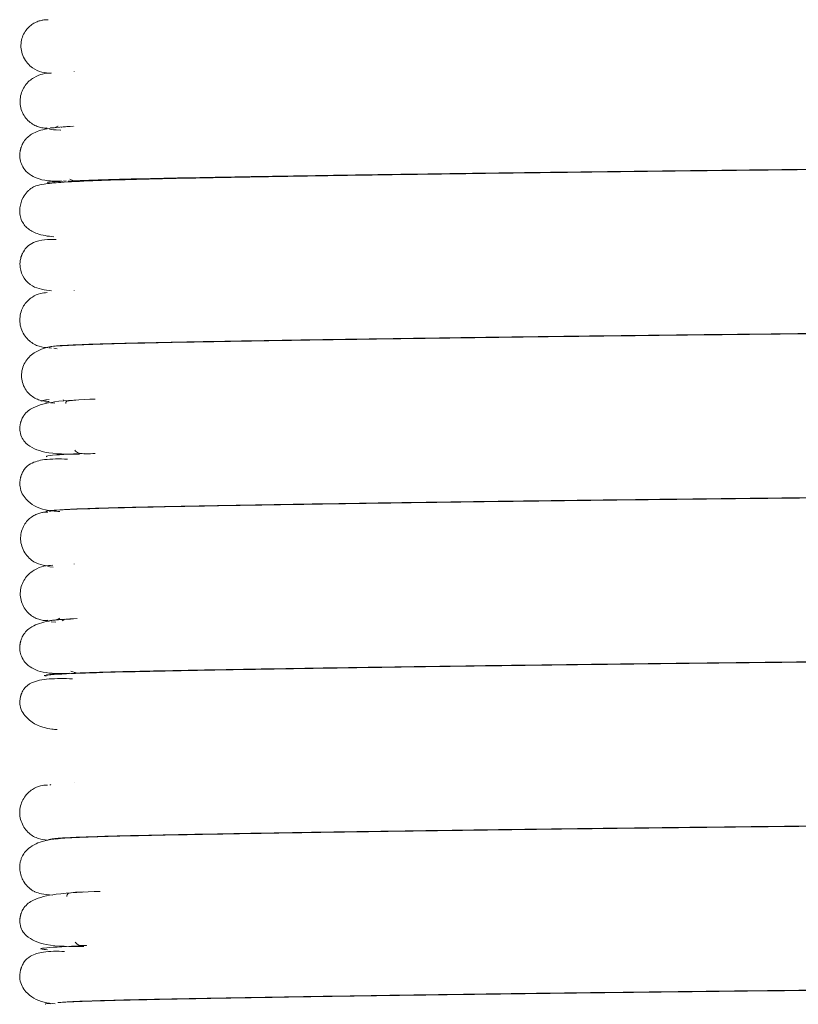
# Model space of a CAD drawing. Extents: x 84.5 to 98.4, y 154 to 160.1.
# Drawn here: x 95.3 to 95.3, y 157.2 to 157.3 of the extents above; entities that cross this region are included whole.
import ezdxf

# ---------------------------------------------------------------- set-up
doc = ezdxf.new("R2010")
doc.units = 0
doc.header["$LTSCALE"] = 0.4
doc.header["$MEASUREMENT"] = 0
doc.layers.get('0').update_dxf_attribs({"linetype": 'CONTINUOUS'})

msp = doc.modelspace()

# ---------------------------------------------------------------- linework, layer by layer
at = {"color": 7, "linetype": 'Continuous', "lineweight": 15}
for p, q in [((95.2645541991317, 157.2875971705776), (95.2645541991317, 157.2875731697596)), ((95.26199444559333, 157.2824140905285), (95.26202935265718, 157.2823661443603)), ((95.26342396885599, 157.2825019065107), (95.26339014508713, 157.2824514905277)), ((95.26340608303613, 157.2824752468208), (95.26408223327404, 157.2825272073885)), ((95.2645541991317, 157.2825705947164), (95.2645541991317, 157.2825541726047)), ((95.26413701039843, 157.2777021794919), (95.26449256239272, 157.2775562627719)), ((95.2645541991317, 157.267515972552), (95.2645541991317, 157.2674953950925)), ((95.26224103310496, 157.262233798118), (95.26246176396617, 157.2622069748416)), ((95.26266492784308, 157.2621822863101), (95.26299538964957, 157.2621421284984)), ((95.2645541991317, 157.2624935588166), (95.2645541991317, 157.2624709354697)), ((95.26357022792584, 157.2574596904226), (95.26353231825922, 157.2574279312053)), ((95.26193877170263, 157.257217248305), (95.26278551250182, 157.2571501187413)), ((95.26208451939891, 157.2422004151204), (95.26222648649983, 157.2421904016522)), ((95.26260268709945, 157.2420967328091), (95.26229864830391, 157.2421375664362)), ((95.2645541991317, 157.2424127605623), (95.2645541991317, 157.2423944845262)), ((95.26205541801565, 157.2372514850584), (95.26212791265642, 157.2371881863557)), ((95.2624285387573, 157.2370843104945), (95.26287237662805, 157.2370557397614)), ((95.26368974186461, 157.2373363341206), (95.26345043850888, 157.2371752322153)), ((95.2645541991317, 157.2373919490441), (95.2645541991317, 157.2373771663219)), ((95.2642322033253, 157.232552311696), (95.26483320647436, 157.2323900691426)), ((95.26232570961481, 157.2221204588399), (95.26238835816338, 157.2221564978054)), ((95.2645541991317, 157.2223307959348), (95.2645541991317, 157.2223118420968)), ((95.2628490983894, 157.2171599016411), (95.26329760630445, 157.2172153898977)), ((95.2645541991317, 157.2173152719509), (95.2645541991317, 157.2172892836292)), ((95.2645541991317, 157.2022488065376), (95.2645541991317, 157.2022364653694)), ((95.26237962481456, 157.2020380475968), (95.2623162449458, 157.2020918013256))]:
    msp.add_line(p, q, dxfattribs=at)
for points, knots in [([(95.26216035997501, 157.2923299699094), (95.26206134075937, 157.2923295852032), (95.26187614126735, 157.2923288656723), (95.2615252741632, 157.2922763817816), (95.26114192076896, 157.2921589138845), (95.260740318819, 157.2919530124094), (95.26035418014347, 157.2916465061802), (95.26001595745703, 157.2912326350983), (95.25976411253272, 157.2907142116597), (95.25964075710739, 157.2901137208976), (95.25967887645147, 157.2894753750329), (95.2599666517541, 157.2886191782233), (95.26098147120479, 157.2875206975931), (95.26185193952475, 157.2874490379139), (95.26242103710453, 157.2874021880182)], [0, 0, 0, 0, 0.04508254105547179, 0.08431963078759189, 0.120289662067481, 0.1564352640383759, 0.1962126757568562, 0.2421628017417456, 0.2956588439829756, 0.3571143700261797, 0.426303911003038, 0.5027080845883709, 0.674878891031451, 1, 1, 1, 1]), ([(95.26241870595409, 157.2874421786777), (95.2619138820926, 157.2874059207029), (95.26117661053591, 157.2873529676324), (95.26014139924288, 157.2864971135724), (95.25975035094166, 157.285805702511), (95.25958159748343, 157.2852070339239), (95.25956858971283, 157.284571397797), (95.25971630566914, 157.2839570948136), (95.26000233348384, 157.2834178128812), (95.26038431303266, 157.2829887813645), (95.26081507667837, 157.2826806185565), (95.2612534993873, 157.2824872831279), (95.26167430637065, 157.282383810548), (95.261936899288, 157.2823734490414), (95.26206152932387, 157.2823685313347)], [0, 0, 0, 0, 0.3066252881733371, 0.4478118424533708, 0.5174312573724639, 0.5861343445115357, 0.6531687384110878, 0.7173777954048062, 0.7775078470506619, 0.8325485069381612, 0.8819753155885695, 0.9258488347412639, 0.9648068863407293, 1, 1, 1, 1]), ([(95.2644925654397, 157.2825562629066), (95.26364286126274, 157.2825105585684), (95.26216267209813, 157.28243094137), (95.26076219326796, 157.2819702206394), (95.26007006251058, 157.2814045836993), (95.25978114087326, 157.2808935237851), (95.25969033697766, 157.2806551441952), (95.25965389321068, 157.2805376799461), (95.25963188495648, 157.2804572688457), (95.25961160959552, 157.2803716970297), (95.25959397556882, 157.2802829621149), (95.2595791728372, 157.2801901052288), (95.25956233365883, 157.280047098849), (95.25955431332156, 157.2798574348419), (95.25957520671511, 157.279504779172), (95.25970108958133, 157.2790386020386), (95.26019634619895, 157.2782243673955), (95.26147530838902, 157.277518436158), (95.26271177681349, 157.2775079549437), (95.26342413552455, 157.2775019164682)], [0, 0, 0, 0, 0.232963322568447, 0.4058233384836026, 0.5152727430049809, 0.5458458947491671, 0.5552998045718766, 0.5587128525644408, 0.5614103993790227, 0.5638523436959066, 0.5664922963231233, 0.5695811225312738, 0.5732792300799316, 0.5828277090669178, 0.5955338118821728, 0.6308406364605517, 0.679483196865177, 0.8153426870950717, 1, 1, 1, 1]), ([(95.26229184051205, 157.2822813972407), (95.26248416594666, 157.2822516770847), (95.26267932003628, 157.2822215198152), (95.26331702428051, 157.2821924148484), (95.26332626746525, 157.2821919929874)], [0, 0, 0, 0, 0.985505530475185, 1, 1, 1, 1]), ([(95.2630870269836, 157.2825731414966), (95.26307340248059, 157.2825645579977), (95.26278062380429, 157.2823801060998), (95.26259514393139, 157.2824118570642), (95.26241829539434, 157.2824421304924)], [0, 0, 0, 0, 0.0465351616128594, 1, 1, 1, 1]), ([(95.39920308174004, 157.2797344109875), (95.39906167130604, 157.2797152858022), (95.39869580819916, 157.2796658043067), (95.39715717788687, 157.2795889730789), (95.3941578063675, 157.2794814805196), (95.38909320165669, 157.2793676340685), (95.38148419275947, 157.2792319153366), (95.37302877649928, 157.2790976423326), (95.36434284061795, 157.2789727422328), (95.35529929282924, 157.2788523415036), (95.34649182337631, 157.2787433604252), (95.33852158081731, 157.2786512988699), (95.33246364057167, 157.27858478193), (95.32727495839868, 157.2785304750194), (95.32174163813963, 157.2784698074163), (95.31562746186935, 157.2783991483159), (95.30908961000961, 157.2783190145785), (95.3024158897181, 157.2782321344874), (95.2952797926414, 157.2781323934375), (95.28795198944515, 157.2780209036269), (95.28081622782791, 157.2779004907752), (95.27459564114241, 157.2777805762952), (95.26972271671895, 157.2776698389989), (95.26595468302543, 157.2775517372987), (95.26336192620498, 157.277421329525), (95.26183668240272, 157.2772770699991), (95.2611371972065, 157.2771292155147), (95.26082131801185, 157.2769994158143), (95.26063820172655, 157.2768839092117), (95.26055300683845, 157.2768230979023), (95.26048193093986, 157.2767660757122), (95.26039730888048, 157.276696063726), (95.26016110364415, 157.2764764038292), (95.25977968865813, 157.2759638345277), (95.25957011425608, 157.2752975423423), (95.25954894607038, 157.2747630632929), (95.25958271097949, 157.2743545035676), (95.25979278991719, 157.2736552344144), (95.26026728295817, 157.2731495366585), (95.26120086111463, 157.2725814559739), (95.26214254434265, 157.272472649681), (95.26268886186847, 157.27240952571)], [0, 0, 0, 0, 0.02121189057257674, 0.05488030811069913, 0.08680612291618586, 0.1451009672820873, 0.1990986894629246, 0.2494371060021353, 0.2951504130605844, 0.3356267940214647, 0.3809508827476364, 0.4163763097248504, 0.4421974029190211, 0.4611408571253045, 0.4849981998739512, 0.5156000085979089, 0.543115407796512, 0.5745764380688781, 0.6099198792432942, 0.6489539003917595, 0.6913256843923861, 0.7359777351669009, 0.7762040223411821, 0.8116079152845874, 0.8519072216404376, 0.8834843021801662, 0.9058179404197678, 0.9163561052261823, 0.9196200067694652, 0.9215665315670173, 0.9218589474097544, 0.9220844513038982, 0.9236448220512694, 0.9268471393345601, 0.9315290764592398, 0.93301198167848, 0.9348520030903702, 0.9399365544018733, 0.9557833790283637, 0.9743477272922705, 1, 1, 1, 1]), ([(95.26398549840037, 157.2775310332207), (95.26495917481735, 157.2775722381359), (95.26682848901743, 157.277651345457), (95.27129854127452, 157.2777554411065), (95.27653801231551, 157.2778578982494), (95.28250075368022, 157.277961776872), (95.28892159976358, 157.2780634172073), (95.29553416152187, 157.2781602117009), (95.3020928087521, 157.2782499548454), (95.3089889643619, 157.2783389284292), (95.31599107702762, 157.2784239287333), (95.32283645486415, 157.2785023291966), (95.3293564898718, 157.2785725198839), (95.33520048060115, 157.278634424664), (95.3409438871585, 157.2786992554947), (95.34699171593277, 157.2787700106664), (95.35349292291619, 157.2788502525409), (95.36039861133312, 157.2789405435462), (95.3671979670612, 157.2790348563287), (95.37366325784339, 157.2791312666352), (95.37954488386917, 157.2792259873997), (95.38468632550747, 157.2793159800845), (95.38943275982989, 157.2794074174672), (95.39364259205105, 157.2795025270705), (95.39715619592108, 157.2796144807855), (95.39948444146086, 157.2797410018371), (95.40055630556608, 157.2798384187162), (95.40026731390655, 157.2798927635394), (95.40022936363228, 157.2798999000809)], [0, 0, 0, 0, 0.05264338175376291, 0.1010674792333027, 0.1472278690089871, 0.1917151776980544, 0.2340163274380408, 0.273724772645004, 0.3105468767147325, 0.3442959620619065, 0.3843527669559395, 0.4187626332437958, 0.4476473961799026, 0.4817846784417926, 0.5058289409896368, 0.5337772261369305, 0.5734232990548401, 0.6064628278965473, 0.6447222854054091, 0.6879767511645016, 0.723453903565562, 0.761227193294786, 0.8009403510344811, 0.8429774280537864, 0.8889317383330144, 0.9387085010039193, 0.9919512237773702, 1, 1, 1, 1]), ([(95.26382237544992, 157.2775343530508), (95.26305154684889, 157.2774899349546), (95.26194427346424, 157.2774261296213), (95.26209962359658, 157.2773609339868), (95.26214682670143, 157.277341124307)], [0, 0, 0, 0, 0.6961502116175968, 1, 1, 1, 1]), ([(95.26290256190563, 157.272165033642), (95.26218508734114, 157.2721786233781), (95.26124812979278, 157.2721963703567), (95.2603018946792, 157.2715819761512), (95.26000008389505, 157.2712486628801), (95.25983629124721, 157.2709539280821), (95.25979300030774, 157.2708659128688), (95.25976250452102, 157.2707977213485), (95.25974608616117, 157.2707588795112), (95.25972196189485, 157.2706994362497), (95.25965077508478, 157.2705073393202), (95.25956502576602, 157.2701454869267), (95.25955893826648, 157.2690854257147), (95.26048534775956, 157.2677115892915), (95.2618488928631, 157.2675342496623), (95.26247298399488, 157.2674530817643)], [0, 0, 0, 0, 0.3068136725167649, 0.4006711884055386, 0.4537803728474482, 0.4609609387873442, 0.4660621716428493, 0.4680756330062682, 0.4699565212850572, 0.4709743509064227, 0.4764055197609018, 0.5121278211305271, 0.5797666203161836, 0.8076602491137836, 1, 1, 1, 1]), ([(95.26207129952573, 157.2672946419372), (95.26186128189767, 157.2672778910717), (95.26138289065587, 157.2672397349063), (95.26062568868022, 157.2668976912962), (95.26003699889009, 157.2663280899428), (95.25969583497009, 157.2656718697224), (95.25954830509379, 157.2650755647174), (95.25955351469291, 157.2644415206721), (95.25977023054405, 157.2636293343045), (95.2603748774262, 157.262813569796), (95.26132678492374, 157.2623025190917), (95.26189209792891, 157.2622525548798), (95.26216603536598, 157.2622283433933)], [0, 0, 0, 0, 0.07459435650838399, 0.1699156740732692, 0.2882878977314376, 0.3560336744259149, 0.4281871428220536, 0.503265848613729, 0.5795140543847636, 0.7284555242353656, 0.868415909304461, 1, 1, 1, 1]), ([(95.26226879252516, 157.2622806176081), (95.26232432244339, 157.2623126217701), (95.26244055058295, 157.2623796087986), (95.2639904430263, 157.262477492476), (95.26637132046149, 157.2625708011689), (95.2702985729622, 157.2626769690928), (95.27631576123481, 157.2627949744738), (95.28470505577266, 157.2629387865757), (95.2931638765574, 157.263066624778), (95.3008734089551, 157.2631736214039), (95.30776212111267, 157.2632631191596), (95.3147221277298, 157.26334859054), (95.322825427576, 157.2634429085435), (95.33142143435005, 157.2635330946292), (95.34010686619695, 157.2636287601734), (95.3485825908432, 157.2637285298764), (95.35682868922272, 157.2638323198231), (95.36454657829805, 157.2639361567124), (95.3715243944228, 157.2640363086336), (95.37821736196044, 157.2641396547937), (95.38436927665951, 157.2642437585245), (95.38979733107941, 157.2643445800254), (95.39433183321273, 157.2644482716248), (95.39788941011034, 157.2645681691481), (95.39897013540433, 157.2646539623211), (95.3995273235703, 157.2646981945983)], [0, 0, 0, 0, 0.03807838425557277, 0.07970081535859015, 0.1185272556948855, 0.1544274102729708, 0.2195492040181352, 0.2782596187254566, 0.3291378793631324, 0.3713375955338094, 0.404540840504585, 0.4360032811422737, 0.475594863618879, 0.5226624069569366, 0.5591708549607751, 0.6004006011441748, 0.6462779152027474, 0.6835875494608005, 0.7231401490049403, 0.7646278106034591, 0.8076546263526866, 0.8517492679212255, 0.8977546201094758, 0.947285479466539, 1, 1, 1, 1]), ([(95.3993380836389, 157.2646859404098), (95.399101849929, 157.2646578384978), (95.39859083978459, 157.2645970497046), (95.3966300404784, 157.2645079057375), (95.39367866588134, 157.2644128278336), (95.38971191220395, 157.2643236306251), (95.38476770711107, 157.2642313317888), (95.37872818739247, 157.2641279268591), (95.37175075219712, 157.2640193873249), (95.36428693514122, 157.2639126129446), (95.35752838699821, 157.2638218813023), (95.35062445678663, 157.2637338992753), (95.34250683395064, 157.2636361640193), (95.33389223230209, 157.2635392164354), (95.32521637907647, 157.2634487299365), (95.31678422992638, 157.2633532954077), (95.30849140715102, 157.2632527312992), (95.30062395324592, 157.2631502987654), (95.29341001345996, 157.2630498886353), (95.28638698748324, 157.2629443727331), (95.27982338156907, 157.2628367788388), (95.2739757568117, 157.262729424048), (95.26903265340773, 157.2626274642029), (95.26503366269924, 157.2625135650869), (95.2636071168214, 157.2624299853423), (95.26286923619828, 157.262386753733)], [0, 0, 0, 0, 0.03536631684847869, 0.07650282717301118, 0.1147345671834956, 0.1610529976651696, 0.2037130910130367, 0.2434149103765536, 0.2963940839278307, 0.340653342428527, 0.3756996930943499, 0.4089188969331437, 0.4509459714003159, 0.5011036650966552, 0.5388008537052431, 0.5813404293548704, 0.6289568670767379, 0.6679055472955686, 0.7094193216597718, 0.7532115637148464, 0.7988923391459274, 0.845976772703811, 0.8940567212031829, 0.9452008562863558, 1, 1, 1, 1]), ([(95.26353339499153, 157.2624279930374), (95.26279593278915, 157.262402742996), (95.26177568645258, 157.2623678106807), (95.26031134840844, 157.2614098037553), (95.2597534532471, 157.2604279038549), (95.25968922393201, 157.2595271252071), (95.2598165770398, 157.2589055999439), (95.26009528889064, 157.2583561191671), (95.26048684051099, 157.2579151115289), (95.26094466804656, 157.2575999467356), (95.26141536654369, 157.2574105447007), (95.2618658832436, 157.2573217739017), (95.26210983140317, 157.2573188161686), (95.2622397749251, 157.2573172406771)], [0, 0, 0, 0, 0.3950238606743594, 0.5464980380101033, 0.6709800843294619, 0.724278360488769, 0.7716710750025932, 0.8135360195634829, 0.8508224020489568, 0.8853829757765374, 0.9199229270931737, 0.9573454585619178, 1, 1, 1, 1]), ([(95.26647023222333, 157.257529497171), (95.26513575969413, 157.2574739751719), (95.26280977367182, 157.2573772003106), (95.26091498895589, 157.2568935964685), (95.26009421480452, 157.2563196487235), (95.25978600326994, 157.2558014208254), (95.259692347452, 157.2555604305764), (95.25965744789379, 157.2554487989026), (95.25964173796172, 157.2553928344304), (95.25963147574251, 157.255353799744), (95.25962163541493, 157.2553136552805), (95.25960856462942, 157.2552560631227), (95.25959326633912, 157.2551781233716), (95.25957912222125, 157.2550872543443), (95.25954972624426, 157.2548245525917), (95.2595956549967, 157.2541564275062), (95.26019827972497, 157.2532170689092), (95.2619861978024, 157.2524635052843), (95.26392229241013, 157.2524731442663), (95.26503882634199, 157.2524787030083)], [0, 0, 0, 0, 0.2275371223647605, 0.3965972731586505, 0.5024818251536632, 0.5311022156773285, 0.53944041150405, 0.5422288958979056, 0.5433262224305653, 0.5442663523957043, 0.545140035701965, 0.5460287128833726, 0.5480596263672363, 0.5506902119335183, 0.5540722629694831, 0.5760617620838513, 0.66284067297775, 0.8055622759563176, 1, 1, 1, 1]), ([(95.26224985349447, 157.2574777508422), (95.26181377380755, 157.2574320480821), (95.2613435412521, 157.2573827659753), (95.26152439029788, 157.2573355525245), (95.26153752531715, 157.2573321234238)], [0, 0, 0, 0, 0.9273702594186088, 1, 1, 1, 1]), ([(95.26469827769752, 157.2574121821199), (95.26426222658321, 157.2574010602083), (95.26373615346228, 157.257387642197), (95.26378146126385, 157.2571622799645), (95.26378921436708, 157.257123715819)], [0, 0, 0, 0, 0.8288792887434059, 1, 1, 1, 1]), ([(95.26459481741423, 157.252836479209), (95.26468864334673, 157.252730800326), (95.26492527650296, 157.252464273504), (95.26588873421109, 157.252504948316), (95.26647017733039, 157.2525294954128)], [0, 0, 0, 0, 0.3965037443741938, 1, 1, 1, 1]), ([(95.26394500496502, 157.2520207161594), (95.26319954798406, 157.2520371035334), (95.26191587358106, 157.2520653225361), (95.26067994356652, 157.2517237733056), (95.26008536150493, 157.2512893205289), (95.25981733853796, 157.2508324299223), (95.2597499877193, 157.2506890696088), (95.25970376999686, 157.250569760855), (95.25967593965032, 157.2504892013337), (95.25965431047553, 157.2504183680318), (95.25963964592869, 157.2503653696772), (95.25962533527333, 157.2503101915356), (95.25960405414214, 157.2502178089482), (95.25958218134207, 157.2500962342242), (95.25954838021902, 157.2498128278976), (95.25958458619363, 157.2491063832382), (95.26020515791024, 157.2480759859883), (95.26148920148263, 157.24734271357), (95.26277359333392, 157.247239757995), (95.26321903066483, 157.2472040521811)], [0, 0, 0, 0, 0.2195554659932422, 0.3780737707611563, 0.4731573273462771, 0.4870318137075206, 0.4971052376396014, 0.5008360667639981, 0.5038324649524696, 0.5063236767382779, 0.5075021909467092, 0.5087089390461719, 0.5115963735762349, 0.5177164450888361, 0.5263086482048086, 0.5620594485823637, 0.6905616510026666, 0.8926843142795864, 1, 1, 1, 1]), ([(95.26545483186509, 157.2525301715576), (95.26415071090821, 157.2524743029642), (95.2618921802794, 157.2523775474228), (95.2619882596251, 157.2522772206169), (95.26202886082645, 157.2522348245242)], [0, 0, 0, 0, 0.5774200890775042, 0.9999999999999999, 0.9999999999999999, 0.9999999999999999, 0.9999999999999999]), ([(95.39866876900241, 157.2495523039072), (95.39785991332239, 157.2495098348248), (95.39630322601829, 157.2494281007368), (95.39224315500692, 157.2493164247798), (95.38740130021702, 157.2492195161192), (95.38185596772382, 157.2491200107085), (95.3757963052972, 157.2490214387147), (95.36946137795333, 157.2489259763347), (95.36309432595412, 157.2488361169249), (95.35631652496343, 157.2487457200761), (95.34935424436176, 157.2486579913425), (95.3424757224444, 157.2485761954459), (95.33590765186257, 157.2485015579205), (95.33004911994975, 157.2484391467575), (95.32433958351314, 157.2483781833348), (95.31834177856595, 157.2483106576939), (95.31184213124253, 157.2482335800887), (95.30486339922577, 157.248145725542), (95.29790956260553, 157.2480528874963), (95.2912147527221, 157.2479569606278), (95.28504307082835, 157.2478617046069), (95.27957281576957, 157.2477706630652), (95.2744820945776, 157.2476771066952), (95.26994289570143, 157.2475851206346), (95.26609197601874, 157.2474846857334), (95.2632897185941, 157.2473684769642), (95.26181051992243, 157.2472649630637), (95.2619873318882, 157.2472006329365), (95.26204368531015, 157.2471801296703)], [0, 0, 0, 0, 0.0524550426604122, 0.1009526185736134, 0.1457597780290861, 0.1888803477509296, 0.2301096672238777, 0.269022276987923, 0.3052930019419187, 0.3386965435667251, 0.3785424054301634, 0.4129439277033866, 0.4419456300015349, 0.4756402794144278, 0.4989050610784951, 0.5259231043631837, 0.5644501706758782, 0.5967186352592674, 0.6342636423677548, 0.6769380053646302, 0.7121169625463142, 0.7497441360404266, 0.7894872536176332, 0.8309376533778926, 0.8753121775057965, 0.9236449412961563, 0.9756641536014167, 1, 1, 1, 1]), ([(95.2623665124234, 157.2472199405452), (95.26231519345099, 157.2472325326003), (95.26209977786617, 157.2472853887818), (95.26322785440597, 157.2473752152704), (95.2655169906154, 157.247483382002), (95.26877781475646, 157.2475788628638), (95.27263462039436, 157.2476614645973), (95.27695259794875, 157.2477444935243), (95.28292407515497, 157.2478487914986), (95.29057480581037, 157.2479690808232), (95.29946772042055, 157.24809476162), (95.30686463950803, 157.2481914969417), (95.31279319807811, 157.2482648382284), (95.3185053909477, 157.2483324707326), (95.32434471488637, 157.2483986611871), (95.33086285819978, 157.2484674750918), (95.33770813542112, 157.2485415279353), (95.34480215975486, 157.2486233479886), (95.35192270851775, 157.2487099515049), (95.35883153895605, 157.2487985970711), (95.36595656054436, 157.2488955606479), (95.3730624511685, 157.248999090704), (95.37987683340006, 157.249106203945), (95.38607028272295, 157.2492146545501), (95.39156834156287, 157.2493180812006), (95.39419545052309, 157.249393716608), (95.39555445668945, 157.249432842882)], [0, 0, 0, 0, 0.01632647027210491, 0.06853169455083406, 0.117060589415914, 0.1616547599084902, 0.2025693694320768, 0.2414255270352019, 0.2781056545331086, 0.3436789850522084, 0.3977477909032102, 0.4396503958264797, 0.469341350621047, 0.4949143854892434, 0.5313463657368506, 0.5614809362265896, 0.5969397828529739, 0.6384064342460386, 0.6735053718082881, 0.7119733660635786, 0.7536618806351817, 0.7983072713039815, 0.8455185931254965, 0.8947780201148375, 0.9455685616138552, 0.9999999999999999, 0.9999999999999999, 0.9999999999999999, 0.9999999999999999]), ([(95.26211594085414, 157.2471602701435), (95.26201933955889, 157.247159360706), (95.26183518354028, 157.2471576269985), (95.26148643654734, 157.2471019185124), (95.26110779573388, 157.2469815085101), (95.26071456507196, 157.2467761779719), (95.26033386740042, 157.2464726316223), (95.25999609155305, 157.2460612166428), (95.25974132940698, 157.2455443373403), (95.25961249146108, 157.244944804083), (95.25964282438953, 157.2443070612094), (95.2599129933877, 157.2434582110221), (95.2609019196419, 157.2423422482818), (95.26175804064778, 157.2422635578167), (95.26231986076239, 157.2422119180534)], [0, 0, 0, 0, 0.04010707668725751, 0.07645818350908459, 0.1118072158131239, 0.149276311770109, 0.1915587545410776, 0.2404276234956601, 0.2967044639619945, 0.3604250390154646, 0.4310766100951844, 0.5079024617874576, 0.6770663335980385, 1, 1, 1, 1]), ([(95.26257569773188, 157.2422782136985), (95.26204486815837, 157.2422486625628), (95.26128438882705, 157.2422063268886), (95.2601871921703, 157.2413383055493), (95.25977921170796, 157.2406382419291), (95.25960393763248, 157.2400388802595), (95.25958608116382, 157.2394021143258), (95.25973076628816, 157.2387865821071), (95.26001553312392, 157.2382460397282), (95.26039829910476, 157.2378157097413), (95.26083274584853, 157.2375066579628), (95.26127725225093, 157.2373131851733), (95.26170776509744, 157.2372124808206), (95.26196056734142, 157.2372044765274), (95.26208483067752, 157.2372005420679)], [0, 0, 0, 0, 0.3314192748014814, 0.4747992973109619, 0.5431193952068906, 0.6092139287625662, 0.6726347950237724, 0.7325694204431208, 0.7881301716421205, 0.8387015285787184, 0.8842169059994885, 0.9253036494416776, 0.9632834836853557, 1, 1, 1, 1]), ([(95.26429301745543, 157.2323652515779), (95.26499581676568, 157.2323942631787), (95.26636286291951, 157.232450694932), (95.27015186716254, 157.2325524749148), (95.27603660693664, 157.2326694045625), (95.28467854606151, 157.232818261651), (95.29412222491263, 157.2329605427829), (95.30365575061974, 157.2330907532613), (95.31270031010664, 157.2332042385989), (95.32087331272474, 157.2332998418299), (95.32859052321331, 157.2333839336539), (95.33559686710755, 157.2334577727522), (95.34178383462142, 157.2335281805525), (95.3480657899336, 157.2336022979258), (95.3554676573747, 157.2336941205017), (95.3645932654872, 157.2338154956735), (95.37424847361817, 157.2339553567226), (95.38312061793025, 157.2341001568117), (95.39023631460279, 157.2342304519212), (95.39479942671645, 157.2343448661382), (95.39759293627456, 157.2344557333657), (95.39924095678114, 157.2345644754286), (95.40015592603345, 157.2346622423335), (95.40080855549925, 157.2348403240753), (95.40127887619312, 157.2350731913644), (95.40168464993926, 157.2354299246889), (95.40206577451653, 157.2359028759088), (95.40234543750442, 157.2365897931859), (95.40237898419471, 157.2372128876445), (95.40233218370051, 157.2376144298298), (95.40226734166201, 157.2378796695247), (95.40218339424392, 157.2381149904266), (95.40198450746774, 157.2385219430582), (95.40164721081717, 157.238890915358), (95.40090796310704, 157.2392917872539), (95.40031901791478, 157.2394727688256), (95.39928914857308, 157.23955297983), (95.39910849091174, 157.2395670502871)], [0, 0, 0, 0, 0.03455876863146024, 0.06722179582517153, 0.1284984133107065, 0.1869384461924303, 0.2413683580455357, 0.2908635561889647, 0.3348897502474984, 0.3732443205945879, 0.4059647213311847, 0.4418850229740375, 0.469956134457223, 0.4920448691080304, 0.5304526722921252, 0.5766343051750867, 0.6302081072406587, 0.6896890939203306, 0.7453020448717195, 0.7960230162539143, 0.8279571230131108, 0.8580829964456019, 0.8846254797380361, 0.8994152106616669, 0.9097730228479917, 0.9134302506318649, 0.9162784081789954, 0.9215182964509603, 0.9242418281376217, 0.9256385822185021, 0.9273180071772568, 0.9294804539491042, 0.932209630166578, 0.943128568438401, 0.959080763990452, 0.9928220278232268, 1, 1, 1, 1]), ([(95.26483321793324, 157.2373900696148), (95.26390053731049, 157.2373424292184), (95.26227591427622, 157.2372594450934), (95.26079046916117, 157.2367945264707), (95.26007537908987, 157.236227231417), (95.25978251616849, 157.2357150406076), (95.25969090703994, 157.2354758273253), (95.25965422125172, 157.2353578915096), (95.25963211908922, 157.2352773144844), (95.25961161037347, 157.2351907710757), (95.25959395339918, 157.2351016659114), (95.25957926669007, 157.2350090367377), (95.2595625544617, 157.2348656673265), (95.25955506147032, 157.2346765724336), (95.25957745221841, 157.2343241010539), (95.25970796889683, 157.233859581217), (95.26022257271083, 157.2330471504465), (95.26156108686394, 157.2323472149691), (95.26291141133542, 157.232340319908), (95.26368993408617, 157.2323363445953)], [0, 0, 0, 0, 0.2317795253963552, 0.403733439559646, 0.5123108632791374, 0.5424069732725711, 0.5515892499439105, 0.5548512756711618, 0.5573876178601103, 0.5596593341492359, 0.5621395663217195, 0.5650969649317293, 0.5686946739084707, 0.57812429636907, 0.5907995044421964, 0.6262632147388897, 0.6753233404836697, 0.8128093125697816, 1, 1, 1, 1]), ([(95.26224451441891, 157.2371590731299), (95.26223022632368, 157.2371638655293), (95.26212166277098, 157.2372002790539), (95.26272562789184, 157.2372682452409), (95.26384655462184, 157.2373297092734), (95.26440723110143, 157.2373604529755)], [0, 0, 0, 0, 0.07041566991906548, 0.5350310990542653, 1, 1, 1, 1]), ([(95.26321763784559, 157.2374320527916), (95.26319075574875, 157.2374141453581), (95.26288750301711, 157.2372121344002), (95.26272409791142, 157.2372466797561), (95.26257517799057, 157.2372781628096)], [0, 0, 0, 0, 0.0886458522161922, 0.9999999999999999, 0.9999999999999999, 0.9999999999999999, 0.9999999999999999]), ([(95.39928239426739, 157.2346227581076), (95.39936147041561, 157.2346084456958), (95.39970720825767, 157.2345458687688), (95.3980040708533, 157.2344379984712), (95.39457432181173, 157.2343081554957), (95.38973685783441, 157.2341988558082), (95.38407276579031, 157.2340952914895), (95.37779090928953, 157.2339905762188), (95.37056668391719, 157.233880323997), (95.36268747535394, 157.2337690895311), (95.35458205370263, 157.2336628082254), (95.34750511310263, 157.2335754067026), (95.34167847668316, 157.23350686745), (95.337181935224, 157.2334560143858), (95.3334646302673, 157.2334151236914), (95.32962767433078, 157.2333742792125), (95.32475226699768, 157.2333225542187), (95.31918814761286, 157.2332599066641), (95.31315235026081, 157.2331886935964), (95.3068967641186, 157.2331109731405), (95.30008720517148, 157.2330212946904), (95.29293114262508, 157.2329204407392), (95.28571902752614, 157.2328103014395), (95.2788102533959, 157.2326940837514), (95.27259197971325, 157.2325752309894), (95.26729353087124, 157.2324569596007), (95.26348607020508, 157.2323154815173), (95.26153922230375, 157.2321926745739), (95.26187970843768, 157.2321176827141), (95.26197047888446, 157.2320976905795)], [0, 0, 0, 0, 0.01697878082020584, 0.07423486313776578, 0.1269599799845153, 0.1747319504457088, 0.2192809971471572, 0.2614986078662975, 0.3008173219139133, 0.3480115444990329, 0.3887311391856865, 0.4227401277585227, 0.4500499741500221, 0.4708057027522602, 0.485355025992697, 0.5015688670625853, 0.5238832130260155, 0.5528356295821822, 0.5790649846345367, 0.6092349854453918, 0.6433376708920091, 0.6812600257252643, 0.7227497187320411, 0.7673886874044302, 0.8145839226355837, 0.864207432000004, 0.9187970504369883, 0.9783520464490618, 1, 1, 1, 1]), ([(95.26411521611386, 157.2323695621643), (95.26297759191338, 157.2323132331122), (95.26171233985377, 157.2322505846128), (95.2620561947397, 157.2321866981409), (95.26209087989402, 157.2321802538173)], [0, 0, 0, 0, 0.8991285110718171, 1, 1, 1, 1]), ([(95.26439415285311, 157.2318697125875), (95.26364037901266, 157.2318820317593), (95.26208725518804, 157.2319074149688), (95.26077316853105, 157.231637225569), (95.26006670653088, 157.2311670887734), (95.25979069414696, 157.230711830723), (95.25970461399194, 157.2304919265715), (95.25968029136432, 157.2304218022328), (95.25966250724926, 157.2303651442964), (95.25965078492904, 157.2303254245207), (95.25963977211065, 157.2302856693985), (95.25962950606966, 157.2302460976553), (95.25961994579335, 157.2302066452899), (95.25960190718861, 157.2301263576934), (95.25958177232891, 157.2300135562029), (95.25954823234574, 157.2297259779779), (95.25959611351927, 157.2290129326478), (95.26035492593647, 157.2279856300768), (95.26154399078838, 157.2273201417702), (95.2628181874447, 157.2272139409052), (95.26297676579777, 157.2272007238259)], [0, 0, 0, 0, 0.1819055946741788, 0.374809920102826, 0.4902925869055222, 0.5187223580332572, 0.5229337170390862, 0.5261247864953612, 0.5274114000451658, 0.5285570707309327, 0.5296391058048896, 0.5307503958301938, 0.5320265275053755, 0.5335497958838514, 0.539885057288825, 0.5491604006686908, 0.588980371973031, 0.7351680262291964, 0.9670407091140891, 1, 1, 1, 1]), ([(95.2620851351863, 157.222120344346), (95.26187602435574, 157.2221043272262), (95.26141626065157, 157.2220691110192), (95.26064333625746, 157.2217321942253), (95.26004432280409, 157.2211590298469), (95.25969798369727, 157.2205007569187), (95.25954735167954, 157.2199061485758), (95.25954788769378, 157.219274270081), (95.25970590654956, 157.2186629222516), (95.26000071571494, 157.2181249132033), (95.26049961304837, 157.2175766403593), (95.2612307808782, 157.2171524840591), (95.26181360717145, 157.2170973202732), (95.26208082443614, 157.2170720284904)], [0, 0, 0, 0, 0.08798074961880285, 0.1934397909055475, 0.3196460439448832, 0.3905928463730892, 0.4653300651332684, 0.5421584082418794, 0.6190149540754595, 0.693852855121824, 0.7650166716512351, 0.8922636075726829, 1, 1, 1, 1]), ([(95.26214816882565, 157.2170979840038), (95.26226699788504, 157.2171352642299), (95.26249764200516, 157.2172076241811), (95.26426660801869, 157.2173104011601), (95.2667954506811, 157.2174033249195), (95.27088748518022, 157.2175084402715), (95.27709184487168, 157.2176285353753), (95.28567130909819, 157.2177734233983), (95.29426334284639, 157.2179017544141), (95.30205160441727, 157.2180086426118), (95.30898323961942, 157.2180977433859), (95.3159643995161, 157.218182603713), (95.32407702197058, 157.2182759937228), (95.3326770143491, 157.2183655484432), (95.34136345686356, 157.2184625165503), (95.349830461854, 157.2185630430178), (95.35803669105584, 157.2186673782504), (95.36568617477876, 157.218771345094), (95.37257317598657, 157.2188712943829), (95.37914852884812, 157.2189740138926), (95.38515966699676, 157.2190773283895), (95.39044496125265, 157.2191764837098), (95.39482764422274, 157.2192818500473), (95.39821382633916, 157.2194025979871), (95.39916408780147, 157.2194887895994), (95.39965367201175, 157.2195331963801)], [0, 0, 0, 0, 0.04391096253338304, 0.08523003857767703, 0.1237261922354978, 0.1592816135899763, 0.2242172765200618, 0.2827232848630061, 0.3333359593300155, 0.3752502077924251, 0.408184378072226, 0.4393901943572974, 0.478615387286807, 0.5253273487986057, 0.5617540499305476, 0.6028460494692239, 0.6485121923677155, 0.6856046572780599, 0.7248825951878289, 0.7660337813579948, 0.8086609333304701, 0.852297047656317, 0.8981864940349924, 0.9475446633466967, 0.9999999999999999, 0.9999999999999999, 0.9999999999999999, 0.9999999999999999]), ([(95.39951371233931, 157.2195743751049), (95.39955361505844, 157.2195625184436), (95.3997098961839, 157.219516081198), (95.39882137232925, 157.2194367344164), (95.39701379524378, 157.2193408335974), (95.39416558751579, 157.2192454076527), (95.39034713685703, 157.2191550392157), (95.38553613197438, 157.2190645151849), (95.37964307039256, 157.2189620912829), (95.37279225104976, 157.218854309215), (95.36542490338374, 157.2187477519442), (95.35872623966313, 157.21865690601), (95.35186067296371, 157.2185685349268), (95.3437618097177, 157.2184701451786), (95.33514663961064, 157.2183719844932), (95.3264669914127, 157.2182813644279), (95.31803301653906, 157.2181871886064), (95.30972083559598, 157.2180873397903), (95.30180447416099, 157.2179853825401), (95.29451640737817, 157.2178850634286), (95.28738965005024, 157.2177792767779), (95.28069452947962, 157.2176710125954), (95.27469701842539, 157.2175626343826), (95.26960075298965, 157.2174596982199), (95.26543694708126, 157.2173474541978), (95.26388697968055, 157.2172644003333), (95.26308472681447, 157.2172214122029)], [0, 0, 0, 0, 0.01469356999605429, 0.05754814977918733, 0.09780031616315525, 0.1352527024710335, 0.1806639233804204, 0.222159635557855, 0.2608205283947975, 0.3124813710179143, 0.3557048781237275, 0.3899772825985278, 0.4224657868895588, 0.463615063356568, 0.5127916857834984, 0.549631645882138, 0.5910364730359964, 0.6374389173772202, 0.67543989040268, 0.715989135963788, 0.7588149300763711, 0.803542615217031, 0.8497016499686111, 0.8967918898964122, 0.9465801654316681, 1, 1, 1, 1]), ([(95.26383581791346, 157.2172637959303), (95.26306346244058, 157.2172085832884), (95.26170483309095, 157.2171114602428), (95.26030863075695, 157.2163714617721), (95.25976206888708, 157.2156249356175), (95.25961238126602, 157.2151247178464), (95.25958107793272, 157.214952956568), (95.25956937189872, 157.2148510967702), (95.25956564909652, 157.2148154710128), (95.25956115945053, 157.2147653913235), (95.25955681127041, 157.2146962725598), (95.25955317272836, 157.2145938244618), (95.25955594270968, 157.2144182320561), (95.25959066403658, 157.2140788164113), (95.2597128903701, 157.2136447481432), (95.25998630956047, 157.2131268923249), (95.26028634646943, 157.2127847017105), (95.26052618539148, 157.2125887821099), (95.26061628352961, 157.2125228238152), (95.26079313848625, 157.2124023128802), (95.26108365266016, 157.2122609985939), (95.2615679352795, 157.212115834187), (95.26219780648252, 157.2120504027259), (95.2625644071519, 157.2120123199919)], [0, 0, 0, 0, 0.2144426214694674, 0.3772201396555417, 0.4837841906225442, 0.5150054015963662, 0.5313253625348567, 0.5331215009356737, 0.5337034275248038, 0.5360475015055054, 0.5378520840516093, 0.541038161056422, 0.5466059974117098, 0.5561345536761373, 0.5765254765334882, 0.5936069884327018, 0.6186474948822249, 0.6274259558669762, 0.6322429992878964, 0.6389060925229705, 0.6855066418420783, 0.8169570619084668, 1, 1, 1, 1]), ([(95.26691326263165, 157.2123625867425), (95.2654696034364, 157.2123052191055), (95.26295246227254, 157.212205193808), (95.26094652732621, 157.2117171174945), (95.26009794569978, 157.2111412674399), (95.25978643686035, 157.2106217212873), (95.2596924797224, 157.2103803234345), (95.25965742384992, 157.210268177459), (95.25964165946415, 157.2102119868521), (95.2596313812249, 157.2101728749314), (95.25962149882217, 157.2101325449229), (95.25961209676649, 157.2100910904809), (95.25960326115879, 157.2100486455965), (95.25959148625662, 157.2099863112184), (95.2595789581726, 157.209905809766), (95.25954974695685, 157.209642841657), (95.25959840832681, 157.208976861236), (95.26022401251214, 157.2080403808469), (95.26210540786597, 157.2072923430399), (95.26420718241135, 157.207305172394), (95.2654188448125, 157.2073125684518)], [0, 0, 0, 0, 0.2266395825680294, 0.3951651639906723, 0.500570704971057, 0.5289257373463833, 0.5371110047553692, 0.5398128961982539, 0.5408639463863845, 0.5417567958982291, 0.5425830107422177, 0.5434270532688064, 0.544349632041157, 0.5453979213842038, 0.547986294040173, 0.5513476108628543, 0.5733949763298523, 0.660713093410593, 0.8044028134150469, 1, 1, 1, 1]), ([(95.26541849072758, 157.2123125552856), (95.26471684548487, 157.2122948764649), (95.26386565654508, 157.2122734297054), (95.26387868795928, 157.2119597839559), (95.2638809774226, 157.2119046801561)], [0, 0, 0, 0, 0.82431198282514, 1, 1, 1, 1]), ([(95.26464691131986, 157.2076970782038), (95.2647470896671, 157.2075630398958), (95.2648816747322, 157.2073829655094), (95.26548798275569, 157.207387212657), (95.26564298560892, 157.2073882984417)], [0, 0, 0, 0, 0.7443496585351375, 1, 1, 1, 1]), ([(95.26365814152656, 157.2068552400826), (95.2629859947287, 157.2068693994037), (95.26182880738243, 157.2068937764999), (95.26066201010693, 157.2065483623476), (95.26008229008532, 157.2061087727872), (95.25981687459449, 157.205651906323), (95.25974959283424, 157.2055077911216), (95.25970354819799, 157.2053886055557), (95.25967564645009, 157.2053076420902), (95.25965423523681, 157.2052374123671), (95.25963967379928, 157.2051847809068), (95.25962544755093, 157.2051299473427), (95.25960427948618, 157.205038222406), (95.25958226250752, 157.2049164323421), (95.25954830596356, 157.2046343924093), (95.25958096443031, 157.2039293574215), (95.26017766068902, 157.2029035589613), (95.26134164089366, 157.2021922017775), (95.2624502007117, 157.2020924339923), (95.26278635908305, 157.2020621805269)], [0, 0, 0, 0, 0.2214252767443164, 0.3812121536558987, 0.477186574837288, 0.4912682791361273, 0.501572859801793, 0.5054439137474507, 0.5086083815275588, 0.5113005133850843, 0.5125875635477828, 0.5139038609014297, 0.5170201177202264, 0.5235103107590233, 0.5325135916443656, 0.5696118205264142, 0.7020224643714098, 0.9096416436499103, 1, 1, 1, 1]), ([(95.26572031973937, 157.207392363143), (95.26442090484503, 157.2073329009459), (95.26187314555825, 157.207216313576), (95.26111312198489, 157.2070860387917), (95.26197856689693, 157.2070202113763), (95.26208406597164, 157.2070121869125)], [0, 0, 0, 0, 0.4775399587201682, 0.9363113120599912, 1, 1, 1, 1]), ([(95.2630511964605, 157.2021566657868), (95.2632269002826, 157.2021749271714), (95.26375960395039, 157.2022302925382), (95.26597384554523, 157.2023165294399), (95.26930232092916, 157.2024109455838), (95.27330247033723, 157.2024939225566), (95.27773846463785, 157.2025780209976), (95.28385176760906, 157.202683193985), (95.2916338277933, 157.2028040502698), (95.30062801949097, 157.2029297421469), (95.3080751345325, 157.2030261101488), (95.31402475485808, 157.2030989520469), (95.31974274291929, 157.2031659702168), (95.32557891084144, 157.2032314128831), (95.33209851670765, 157.203299647412), (95.33895144788795, 157.2033748952622), (95.34604745414993, 157.2034573974532), (95.35314814280233, 157.203544621675), (95.36001527810488, 157.2036335926451), (95.3670717389487, 157.2037306189741), (95.37407987219166, 157.2038338535476), (95.38076788493075, 157.2039403109889), (95.38681618474634, 157.20404766886), (95.3921639775753, 157.204150459987), (95.39468064901313, 157.204226969707), (95.39598586035522, 157.2042666496401)], [0, 0, 0, 0, 0.02494330051292732, 0.07562378273991473, 0.1221400545933594, 0.1650182264242008, 0.2058510446778358, 0.2443600243826941, 0.3131094462670043, 0.3697053390617617, 0.4135086414327323, 0.4445150500422672, 0.4712096126342303, 0.5092095997271309, 0.5406903806599769, 0.5779655608967775, 0.6215148448443509, 0.6583407053753458, 0.6986627345806522, 0.7423144052689777, 0.7890090981140179, 0.8383287060350564, 0.8897255786094311, 0.9428088135074156, 1, 1, 1, 1]), ([(95.3978830694239, 157.203870769165), (95.39788520496094, 157.2038808989794), (95.3979262672312, 157.2040756758295), (95.39689411070023, 157.2040220777799), (95.39407026651102, 157.2041650724573), (95.38772493001971, 157.2040317653431), (95.38044822687877, 157.2039159262647), (95.37346412356789, 157.2038048427739), (95.36607440139349, 157.2036960812063), (95.35677766482218, 157.2035695556957), (95.34617321264564, 157.2034382361443), (95.33711346959355, 157.2033337388708), (95.33007865300958, 157.2032587621381), (95.3238913696957, 157.2031926348416), (95.31728091484432, 157.2031178079902), (95.30979996226027, 157.2030279547314), (95.30187437804528, 157.2029260713425), (95.29396266257541, 157.2028169622023), (95.28585078921786, 157.2026952580416), (95.27807326941155, 157.2025650440058), (95.27114443554093, 157.2024333092307), (95.26665169768661, 157.2023216840439), (95.26409715015707, 157.202225532067), (95.2633639961146, 157.202177260722), (95.2630511964605, 157.2021566657868)], [0, 0, 0, 0, 0.00186382999168366, 0.03583786603722562, 0.1046802232654319, 0.1721725062336688, 0.2419385793437163, 0.2779030360206684, 0.3139387251633131, 0.3798234941045422, 0.4361459748422746, 0.4826160606967098, 0.5194575047652529, 0.5435596085614571, 0.5773277647433457, 0.621390146971182, 0.6613290778094371, 0.7070730249645113, 0.7582818245624536, 0.8143059101213554, 0.8741547546422989, 0.9386150055810811, 0.9738101355105585, 1, 1, 1, 1]), ([(95.26231660112336, 157.2020914992443), (95.26212984638825, 157.2020737850063), (95.26182244508394, 157.2020446270849), (95.26191795782144, 157.202015149101), (95.26195544394766, 157.2020035798019)], [0, 0, 0, 0, 0.6075274649014508, 1, 1, 1, 1])]:
    msp.add_open_spline(points, degree=3, knots=knots, dxfattribs=at)

doc.saveas('drawing.dxf')
